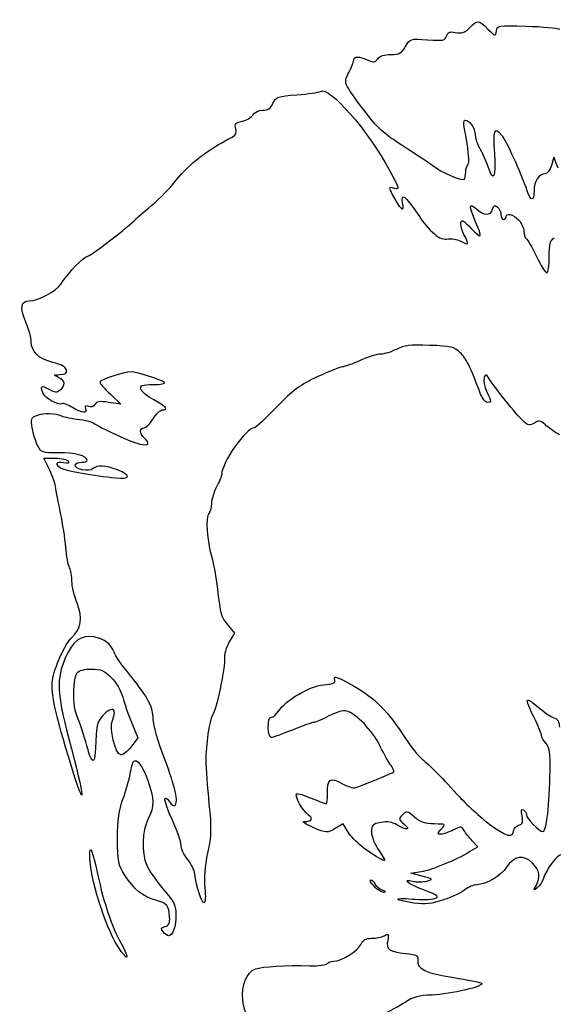
# Model space of a CAD drawing. Extents: x 9 to 140, y 12 to 218.
# Drawn here: x 9 to 65, y 115 to 217 of the extents above; entities that cross this region are included whole.
import ezdxf

# ---------------------------------------------------------------- set-up
doc = ezdxf.new("R2010")
doc.units = 0
doc.layers.get('0').update_dxf_attribs({"linetype": 'CONTINUOUS'})

msp = doc.modelspace()

# ---------------------------------------------------------------- linework, layer by layer
at = {"color": 7}
for points in [[(65.35312, 201.951077), (64.888221, 203.075556), (64.64396, 202.21566)], [(18.678523, 178.393299), (19.773466, 177.35146), (18.536714, 177.539153)], [(12.277937, 170.691498), (11.751993, 171.722431), (12.932381, 171.722431)], [(30.949411, 154.302987), (31.615396, 153.511509), (31.069661, 152.586558)], [(20.920292, 144.122042), (21.552451, 142.583112), (20.850649, 141.663005)], [(43.476442, 132.755135), (42.933051, 133.634358), (42.09842, 133.142736)], [(56.125832, 130.743605), (56.964958, 131.258667), (56.390416, 131.86079)], [(51.185665, 128.187199), (49.99504, 128.49761), (51.079024, 128.675421)]]:
    msp.add_lwpolyline(points, dxfattribs=at)
for points in [[(16.354984, 141.361493)], [(46.158581, 127.140139)], [(24.18705, 122.39103)], [(19.444452, 120.908736)]]:
    msp.add_lwpolyline(points, close=True, dxfattribs=at)
for points in [[(54.667417, 216.071393), (55.277089, 215.949459), (55.595483, 216.06028), (56.108018, 216.572814)], [(56.108018, 216.572814), (56.942919, 217.407716), (57.06196, 217.399179), (58.02585, 216.43529)], [(58.02585, 216.43529), (58.807421, 215.65372), (58.822807, 215.650252), (58.906098, 216.236852)], [(58.906098, 216.236852), (58.989404, 216.823541), (59.043612, 216.832213), (62.033581, 216.737146)], [(62.033581, 216.737146), (63.707071, 216.683938), (65.271507, 216.537954), (65.510106, 216.412739)], [(49.443328, 214.618014), (49.92914, 215.440429), (49.941427, 215.444154), (51.742861, 215.315262)], [(51.742861, 215.315262), (53.373941, 215.198559), (53.570415, 215.23748), (53.719373, 215.7068)], [(53.719373, 215.7068), (53.851612, 216.123453), (54.041667, 216.196543), (54.667417, 216.071393)], [(47.916642, 213.791181), (48.798917, 213.791181), (49.028286, 213.915405), (49.443328, 214.618014)], [(44.041915, 213.19195), (44.041915, 213.613788), (44.607274, 213.619315), (45.513657, 213.206338)], [(46.547463, 213.33863), (46.762376, 213.632541), (47.242336, 213.791181), (47.916642, 213.791181)], [(43.540931, 211.922575), (43.816471, 212.436676), (44.041915, 213.007894), (44.041915, 213.19195)], [(45.513657, 213.206338), (46.109924, 212.934661), (46.266748, 212.954728), (46.547463, 213.33863)], [(45.200141, 207.866539), (42.92654, 210.901648), (42.955631, 210.830533), (43.540931, 211.922575)], [(40.5697, 209.934556), (41.502645, 210.511147), (45.527979, 205.903354), (47.854923, 201.595181)], [(35.629646, 208.697952), (35.955602, 209.379751), (36.112389, 209.435608), (38.120169, 209.58523)], [(38.120169, 209.58523), (39.298637, 209.67305), (40.400925, 209.830247), (40.5697, 209.934556)], [(34.566122, 207.970348), (35.086134, 207.970348), (35.37689, 208.169267), (35.629646, 208.697952)], [(32.414908, 206.822342), (32.866552, 206.912671), (33.374314, 207.207924), (33.543266, 207.478461)], [(33.543266, 207.478461), (33.719699, 207.760975), (34.155081, 207.970348), (34.566122, 207.970348)], [(49.168891, 204.256296), (47.180063, 205.520534), (46.481532, 206.155968), (45.200141, 207.866539)], [(31.747804, 206.044258), (31.616571, 206.567133), (31.715437, 206.682449), (32.414908, 206.822342)], [(55.631609, 206.912014), (55.455616, 206.912014), (55.420943, 206.595017), (55.537555, 206.052119)], [(56.741915, 205.402993), (56.741915, 206.091539), (56.138228, 206.912014), (55.631609, 206.912014)], [(59.487366, 205.360617), (58.66139, 206.273313), (58.521915, 205.939356), (58.698789, 203.472431)], [(31.158871, 205.059389), (31.747672, 205.35341), (31.869896, 205.557806), (31.747804, 206.044258)], [(55.537555, 206.052119), (55.942936, 204.164838), (56.115339, 202.385126), (55.90535, 202.255345)], [(57.238993, 203.900535), (56.965599, 204.354274), (56.741915, 205.03038), (56.741915, 205.402993)], [(62.131408, 199.569827), (61.488489, 201.436026), (59.909549, 204.894111), (59.487366, 205.360617)], [(25.680072, 200.861295), (26.742917, 202.242542), (29.034925, 203.998777), (31.158871, 205.059389)], [(52.28331, 202.173279), (51.897886, 202.475079), (50.496399, 203.412437), (49.168891, 204.256296)], [(58.053261, 202.083369), (57.878808, 202.629072), (57.512387, 203.446798), (57.238993, 203.900535)], [(58.698789, 203.472431), (58.879878, 200.946692), (58.605436, 200.356142), (58.053261, 202.083369)], [(55.527003, 200.758216), (55.316324, 200.547534), (53.155858, 201.490038), (52.28331, 202.173279)], [(55.90535, 202.255345), (55.783377, 202.179963), (55.683581, 201.847498), (55.683581, 201.516539)], [(64.64396, 202.21566), (64.498164, 201.702398), (64.227861, 201.355764), (63.973414, 201.355764)], [(47.854923, 201.595181), (48.798176, 199.848812), (48.837736, 199.697832), (48.316354, 199.834177)], [(55.683581, 201.516539), (55.683581, 201.185579), (55.613123, 200.844333), (55.527003, 200.758216)], [(63.973414, 201.355764), (63.353675, 201.355764), (62.845416, 200.557884), (62.835745, 199.569827)], [(22.968442, 198.043477), (23.820065, 198.76184), (25.040297, 200.029858), (25.680072, 200.861295)], [(48.316354, 199.834177), (47.608778, 200.019214), (47.609649, 199.979746), (48.341383, 198.698242)], [(49.133744, 198.313056), (48.920961, 199.426166), (49.442595, 199.057557), (50.640948, 197.248)], [(62.835745, 199.569827), (62.824976, 198.469528), (62.510466, 198.469528), (62.131408, 199.569827)], [(21.287748, 196.594193), (21.360509, 196.672933), (22.11682, 197.325113), (22.968442, 198.043477)], [(48.341383, 198.698242), (49.024842, 197.501301), (49.315976, 197.359776), (49.133744, 198.313056)], [(56.747714, 196.365934), (56.025148, 197.958327), (56.052199, 198.423824), (56.825102, 197.697717)], [(58.518782, 197.657175), (58.628656, 198.077328), (58.736741, 198.127083), (59.023179, 197.88936)], [(50.640948, 197.248), (51.947784, 195.274631), (53.063783, 194.3525), (53.885216, 194.56731)], [(56.825102, 197.697717), (57.592664, 196.976632), (58.336164, 196.958834), (58.518782, 197.657175)], [(59.023179, 197.88936), (59.223685, 197.722953), (59.387737, 197.363258), (59.387737, 197.090036)], [(59.387737, 197.090036), (59.387737, 196.816811), (59.5068, 196.593264), (59.652321, 196.593264)], [(59.916904, 196.857848), (59.916904, 197.322742), (60.671951, 197.141849), (61.229513, 196.543375)], [(16.34739, 192.78178), (16.794557, 192.921718), (20.627131, 195.879268), (21.287748, 196.594193)], [(55.535298, 195.036665), (55.30823, 195.47577), (55.163532, 196.035406), (55.21375, 196.280297)], [(55.21375, 196.280297), (55.284616, 196.625877), (55.524839, 196.488627), (56.2868, 195.667223)], [(56.2868, 195.667223), (57.389554, 194.478436), (57.516718, 194.671204), (56.747714, 196.365934)], [(59.652321, 196.593264), (59.797842, 196.593264), (59.916904, 196.712327), (59.916904, 196.857848)], [(61.229513, 196.543375), (61.526224, 196.224893), (61.768987, 195.696139), (61.768987, 195.368365)], [(55.194943, 194.323343), (56.06361, 193.874136), (56.098575, 193.947412), (55.535298, 195.036665)], [(61.768987, 195.368365), (61.768987, 195.040589), (61.884179, 194.701218), (62.024972, 194.614205)], [(53.885216, 194.56731), (54.1913, 194.647354), (54.780677, 194.537568), (55.194943, 194.323343)], [(62.024972, 194.614205), (62.165762, 194.527191), (62.648095, 193.686726), (63.09682, 192.746506)], [(64.414821, 192.69316), (64.414821, 194.057662), (64.507152, 194.40697), (64.939143, 194.676752)], [(13.536578, 189.872861), (14.512446, 191.284466), (15.791019, 192.607666), (16.34739, 192.78178)], [(63.09682, 192.746506), (63.545545, 191.806285), (64.025666, 191.037014), (64.163752, 191.037014)], [(64.163752, 191.037014), (64.301841, 191.037014), (64.414821, 191.782279), (64.414821, 192.69316)], [(10.249538, 188.126598), (11.178051, 188.126598), (12.997627, 189.093261), (13.536578, 189.872861)], [(9.87256, 185.913141), (9.231059, 187.460877), (9.344438, 188.126598), (10.249538, 188.126598)], [(10.439832, 183.851317), (10.439832, 184.232566), (10.184559, 185.160386), (9.87256, 185.913141)], [(12.68571, 181.703498), (11.216918, 182.063813), (10.439832, 182.806972), (10.439832, 183.851317)], [(48.484226, 183.067344), (47.94432, 182.793995), (47.214994, 182.570348), (46.863503, 182.570348)], [(51.948149, 183.480303), (49.928153, 183.548689), (49.283059, 183.471783), (48.484226, 183.067344)], [(55.142572, 182.713987), (54.497571, 183.331935), (54.196377, 183.40419), (51.948149, 183.480303)], [(57.27237, 178.40316), (56.142946, 181.368671), (55.780001, 182.103289), (55.142572, 182.713987)], [(14.094172, 180.916702), (14.034929, 181.226225), (13.568003, 181.487059), (12.68571, 181.703498)], [(44.728752, 181.908889), (43.90613, 181.545087), (43.069732, 181.247431), (42.870088, 181.247431)], [(46.863503, 182.570348), (46.512009, 182.570348), (45.551373, 182.272691), (44.728752, 181.908889)], [(13.435793, 180.435774), (13.999761, 180.449294), (14.161082, 180.567134), (14.094172, 180.916702)], [(20.835065, 180.718264), (20.125526, 180.718264), (17.583582, 179.891756), (17.583582, 179.66105)], [(24.317217, 179.615573), (24.010112, 179.884641), (21.377648, 180.718264), (20.835065, 180.718264)], [(42.870088, 181.247431), (42.670447, 181.247431), (41.512982, 180.786159), (40.297947, 180.222379)], [(58.128935, 180.056806), (57.603316, 181.005763), (57.388802, 179.762378), (57.895003, 178.700864)], [(13.284102, 180.13076), (12.703371, 180.410834), (12.707086, 180.418306), (13.435793, 180.435774)], [(13.455055, 178.843371), (14.045602, 179.33348), (13.984592, 179.792924), (13.284102, 180.13076)], [(17.583582, 179.66105), (17.583582, 179.536796), (18.076304, 178.96631), (18.678523, 178.393299)], [(23.173338, 179.395353), (23.941048, 179.395353), (24.455522, 179.4944), (24.317217, 179.615573)], [(40.297947, 180.222379), (38.465435, 179.372093), (37.733634, 178.83078), (36.005677, 177.047379)], [(61.748117, 175.570634), (61.062764, 176.182409), (58.549101, 179.298232), (58.128935, 180.056806)], [(11.662519, 178.481159), (11.358909, 179.272353), (11.493865, 179.373202), (12.26443, 178.930959)], [(13.606696, 177.405943), (13.263618, 177.193911), (11.858223, 177.971156), (11.662519, 178.481159)], [(12.26443, 178.930959), (12.907656, 178.561799), (13.098833, 178.547734), (13.455055, 178.843371)], [(21.864696, 178.932332), (21.791126, 179.325714), (21.987944, 179.395353), (23.173338, 179.395353)], [(23.206247, 177.807853), (22.516018, 178.171655), (21.912321, 178.677671), (21.864696, 178.932332)], [(57.895003, 178.700864), (58.421868, 177.596017), (58.42504, 177.543264), (57.964639, 177.543264)], [(14.723404, 177.020871), (14.241711, 177.31455), (13.739194, 177.487834), (13.606696, 177.405943)], [(18.536714, 177.539153), (17.57062, 177.685769), (17.251307, 177.639909), (17.077648, 177.329595)], [(24.087442, 176.749519), (24.792226, 176.749519), (24.462224, 177.145857), (23.206247, 177.807853)], [(57.964639, 177.543264), (57.764013, 177.543264), (57.45249, 177.930217), (57.27237, 178.40316)], [(11.011715, 176.186293), (11.715287, 176.453789), (13.061326, 176.44237), (13.49774, 176.165206)], [(16.090609, 176.884806), (16.302694, 176.332121), (15.765381, 176.385596), (14.723404, 177.020871)], [(16.396251, 177.108514), (16.057954, 177.238329), (15.977537, 177.17947), (16.090609, 176.884806)], [(17.077648, 177.329595), (16.940977, 177.085376), (16.678484, 177.00021), (16.396251, 177.108514)], [(23.139821, 175.823478), (23.454601, 176.332801), (23.88103, 176.749519), (24.087442, 176.749519)], [(36.005677, 177.047379), (34.859965, 175.864909), (33.818306, 174.897431), (33.690877, 174.897431)], [(10.546826, 174.86371), (10.391066, 175.837781), (10.436725, 175.967681), (11.011715, 176.186293)], [(13.49774, 176.165206), (13.651619, 176.067474), (14.425525, 175.904996), (15.217532, 175.804145)], [(15.217532, 175.804145), (16.009536, 175.703291), (16.791797, 175.515069), (16.955892, 175.38587)], [(22.1922, 174.897436), (22.398612, 174.897436), (22.825041, 175.314155), (23.139821, 175.823478)], [(62.870188, 175.391958), (62.407856, 175.103226), (62.242181, 175.129608), (61.748117, 175.570634)], [(63.979867, 175.224578), (63.497322, 175.655123), (63.331606, 175.680119), (62.870188, 175.391958)], [(11.112683, 173.023313), (10.89646, 173.441445), (10.641825, 174.269622), (10.546826, 174.86371)], [(16.955892, 175.38587), (17.557756, 174.911999), (20.916347, 173.375442), (21.750936, 173.192136)], [(22.21379, 173.839103), (21.711597, 174.255885), (21.698516, 174.897436), (22.1922, 174.897436)], [(33.690877, 174.897431), (32.832643, 174.897431), (30.283581, 171.265689), (30.283581, 170.042933)], [(65.477067, 174.163371), (64.965599, 174.468663), (64.291858, 174.946207), (63.979867, 175.224578)], [(21.750936, 173.192136), (22.670993, 172.990058), (22.881794, 173.284711), (22.21379, 173.839103)], [(13.298871, 172.29619), (11.57768, 172.264406), (11.490061, 172.293545), (11.112683, 173.023313)], [(16.260665, 171.493677), (16.260665, 171.978635), (14.97448, 172.327133), (13.298871, 172.29619)], [(13.786446, 171.250504), (12.988872, 171.40297), (12.852051, 171.072326), (13.556668, 170.695226)], [(12.932381, 171.722431), (13.581592, 171.722431), (14.197021, 171.586107), (14.299997, 171.419486)], [(14.299997, 171.419486), (14.429238, 171.210372), (14.270178, 171.158032), (13.786446, 171.250504)], [(15.016658, 171.018928), (15.075472, 171.187573), (15.379436, 171.316102), (15.692131, 171.304548)], [(15.692131, 171.304548), (16.004823, 171.292986), (16.260665, 171.378102), (16.260665, 171.493677)], [(12.958175, 168.773269), (12.873313, 169.261279), (12.567206, 170.124482), (12.277937, 170.691498)], [(13.556668, 170.695226), (14.040001, 170.436553), (17.001419, 169.908299), (19.237227, 169.681935)], [(16.868897, 170.637332), (16.496202, 170.264635), (14.870406, 170.599579), (15.016658, 171.018928)], [(19.43031, 170.503077), (18.189377, 170.9996), (17.27889, 171.047323), (16.868897, 170.637332)], [(19.237227, 169.681935), (20.78663, 169.525064), (20.880189, 169.922952), (19.43031, 170.503077)], [(30.283581, 170.042933), (30.283581, 169.87094), (30.045456, 169.285931), (29.754415, 168.74291)], [(13.499968, 166.000078), (13.286846, 167.037321), (13.043038, 168.285255), (12.958175, 168.773269)], [(29.754415, 168.74291), (29.463373, 168.199887), (29.225248, 167.421793), (29.225248, 167.013805)], [(29.225248, 167.013805), (29.225248, 166.60582), (29.094975, 166.141741), (28.935751, 165.982518)], [(14.034342, 162.442181), (13.953559, 163.361783), (13.713092, 164.962837), (13.499968, 166.000078)], [(28.935751, 165.982518), (28.586517, 165.633284), (28.75175, 163.048471), (29.219993, 161.535973)], [(14.427192, 160.310573), (14.291906, 160.563356), (14.115124, 161.522579), (14.034342, 162.442181)], [(29.219993, 161.535973), (29.400196, 160.953889), (29.6638, 159.525139), (29.805778, 158.360973)], [(14.673165, 158.917328), (14.673165, 159.430831), (14.562476, 160.05779), (14.427192, 160.310573)], [(15.21174, 156.61731), (14.915523, 157.368817), (14.673165, 158.403827), (14.673165, 158.917328)], [(29.805778, 158.360973), (30.177978, 155.309054), (30.215808, 155.174826), (30.949411, 154.302987)], [(14.664267, 153.061252), (15.63709, 153.941645), (15.813847, 155.089754), (15.21174, 156.61731)], [(12.646004, 148.558541), (12.828717, 149.891589), (13.966365, 152.429662), (14.664267, 153.061252)], [(16.960062, 153.114401), (15.637502, 153.329024), (14.767952, 152.688025), (13.987407, 150.923075)], [(19.069093, 151.513058), (18.805822, 152.350864), (18.028587, 152.941004), (16.960062, 153.114401)], [(31.069661, 152.586558), (30.73835, 152.025027), (30.540584, 151.262432), (30.566323, 150.645664)], [(13.987407, 150.923075), (13.045197, 148.79257), (13.111277, 147.156445), (14.322817, 142.618264)], [(20.773149, 149.06476), (19.932777, 150.103094), (19.165951, 151.204827), (19.069093, 151.513058)], [(15.205536, 149.369002), (15.405174, 149.609551), (15.991293, 149.762014), (16.716394, 149.762014)], [(16.716394, 149.762014), (17.703861, 149.762014), (18.04643, 149.616665), (18.774183, 148.888913)], [(30.566323, 150.645664), (30.608175, 149.642827), (29.728604, 145.599909), (29.327316, 144.950614)], [(15.12011, 145.131806), (14.733376, 146.165837), (14.787806, 148.865667), (15.205536, 149.369002)], [(18.774183, 148.888913), (19.27062, 148.392475), (19.785518, 147.507862), (19.967708, 146.838392)], [(23.139832, 144.523955), (23.139832, 145.827554), (22.681573, 146.706788), (20.773149, 149.06476)], [(40.896945, 148.11761), (42.015103, 148.22505), (42.181563, 148.312915), (42.050324, 148.726414)], [(42.050324, 148.726414), (41.932429, 149.09787), (42.391494, 148.929466), (44.034829, 147.998413)], [(14.56091, 139.840139), (12.979369, 144.959993), (12.470392, 147.277323), (12.646004, 148.558541)], [(36.20067, 145.378525), (36.947533, 146.518381), (39.451317, 147.978704), (40.896945, 148.11761)], [(44.034829, 147.998413), (46.2779, 146.727569), (47.555941, 145.435061), (49.452998, 142.5189)], [(19.967708, 146.838392), (20.143941, 146.190811), (20.572603, 144.968455), (20.920292, 144.122042)], [(18.894605, 144.41665), (19.473752, 145.689759), (18.876852, 145.962198), (17.865942, 144.886148)], [(62.810006, 144.76925), (62.363916, 145.65295), (62.062262, 146.439305), (62.139663, 146.516706)], [(62.139663, 146.516706), (62.217065, 146.594108), (62.714336, 146.276428), (63.244711, 145.810751)], [(63.244711, 145.810751), (63.77509, 145.345076), (64.493463, 144.855927), (64.841099, 144.723755)], [(16.354984, 141.361493), (16.072358, 142.455209), (15.728363, 143.505499), (15.12011, 145.131806)], [(17.865942, 144.886148), (17.434177, 144.426554), (17.246873, 143.880401), (17.208085, 142.967919)], [(29.327316, 144.950614), (28.993409, 144.41034), (28.610219, 141.810129), (28.632677, 140.237014)], [(35.141662, 143.676598), (35.123617, 144.364652), (35.230255, 144.734931), (35.446441, 144.734931)], [(35.446441, 144.734931), (35.629334, 144.734931), (35.968736, 145.024549), (36.20067, 145.378525)], [(41.462531, 144.872715), (40.773456, 144.505892), (40.072228, 144.205764), (39.904247, 144.205764)], [(43.332966, 145.384666), (42.937729, 145.483866), (42.264349, 145.299557), (41.462531, 144.872715)], [(46.714704, 141.876436), (46.042149, 143.293909), (44.248205, 145.154957), (43.332966, 145.384666)], [(63.621081, 142.845081), (63.621081, 143.019672), (63.256099, 143.88555), (62.810006, 144.76925)], [(64.841099, 144.723755), (65.312806, 144.544412), (65.473165, 144.28289), (65.473165, 143.692941)], [(19.755874, 140.820685), (19.183165, 140.934051), (18.537214, 143.63102), (18.894605, 144.41665)], [(24.352896, 140.343628), (23.658203, 142.147168), (23.139832, 143.933526), (23.139832, 144.523955)], [(35.438477, 142.619172), (35.290493, 142.618643), (35.156926, 143.094514), (35.141662, 143.676598)], [(39.904247, 144.205764), (39.736265, 144.205764), (38.723287, 143.848984), (37.653182, 143.412922)], [(14.322817, 142.618264), (16.083656, 136.022517), (16.21554, 134.483671), (14.56091, 139.840139)], [(17.208085, 142.967919), (17.109173, 140.641007), (17.056198, 140.237014), (16.849987, 140.237014)], [(37.653182, 143.412922), (36.58308, 142.976857), (35.586461, 142.619669), (35.438477, 142.619172)], [(64.084102, 142.016205), (63.829441, 142.297494), (63.621081, 142.670488), (63.621081, 142.845081)], [(20.850649, 141.663005), (20.464659, 141.156944), (19.97201, 140.777902), (19.755874, 140.820685)], [(47.818619, 139.89105), (47.535722, 140.299612), (47.038961, 141.193036), (46.714704, 141.876436)], [(49.452998, 142.5189), (50.009213, 141.663886), (50.770999, 140.711386), (51.145853, 140.402233)], [(64.510817, 139.217247), (64.540059, 141.059622), (64.457019, 141.604296), (64.084102, 142.016205)], [(16.849987, 140.237014), (16.737553, 140.237014), (16.5148, 140.74303), (16.354984, 141.361493)], [(20.745765, 138.850489), (20.852617, 139.470347), (21.015399, 140.052859), (21.107501, 140.144963)], [(21.107501, 140.144963), (21.434841, 140.4723), (22.021628, 139.677584), (22.576769, 138.155064)], [(25.402979, 135.532802), (25.79814, 135.927962), (25.463889, 137.459294), (24.352896, 140.343628)], [(28.632677, 140.237014), (28.644107, 139.43665), (28.790461, 137.412587), (28.957916, 135.739098)], [(48.237965, 139.062807), (48.290221, 139.109781), (48.101515, 139.482491), (47.818619, 139.89105)], [(51.145853, 140.402233), (52.061605, 139.646988), (52.856619, 138.846788), (54.837415, 136.686594)], [(19.993576, 136.208728), (20.300429, 137.041837), (20.638913, 138.230629), (20.745765, 138.850489)], [(41.300723, 136.788906), (41.261578, 138.281849), (41.633201, 138.539397), (42.817944, 137.840381)], [(44.2459, 137.409489), (44.830357, 137.590527), (48.112111, 138.949668), (48.237965, 139.062807)], [(63.773955, 132.828681), (64.13463, 132.828681), (64.45327, 135.591272), (64.510817, 139.217247)], [(22.576769, 138.155064), (23.276489, 136.236011), (23.282979, 135.469445), (22.610665, 134.151598)], [(42.817944, 137.840381), (43.351709, 137.52545), (43.99429, 137.331551), (44.2459, 137.409489)], [(25.122048, 134.078583), (24.229103, 136.011245), (24.102753, 136.951215), (24.878522, 135.890288)], [(39.296015, 134.593084), (38.738059, 134.983892), (37.872469, 136.537012), (38.090888, 136.755431)], [(38.090888, 136.755431), (38.166064, 136.830607), (38.853491, 136.632685), (39.618502, 136.315606)], [(41.168841, 135.739098), (41.256516, 135.739098), (41.315862, 136.211511), (41.300723, 136.788906)], [(54.837415, 136.686594), (55.754471, 135.686482), (57.287374, 134.283215), (58.243867, 133.568223)], [(19.435665, 132.09334), (19.435665, 134.083359), (19.56666, 135.049644), (19.993576, 136.208728)], [(24.878522, 135.890288), (25.083402, 135.610097), (25.319408, 135.449228), (25.402979, 135.532802)], [(28.957916, 135.739098), (29.222121, 133.098733), (29.203131, 132.418849), (28.814305, 130.5975)], [(39.618502, 136.315606), (40.383513, 135.998527), (41.081166, 135.739098), (41.168841, 135.739098)], [(38.904587, 133.878886), (39.713448, 133.890819), (39.875777, 134.187001), (39.296015, 134.593084)], [(49.117128, 134.570084), (48.699703, 134.145512), (48.710837, 134.085719), (49.296746, 133.605363)], [(50.394198, 134.322569), (49.609923, 134.982492), (49.536572, 134.996708), (49.117128, 134.570084)], [(61.230259, 133.487102), (61.651925, 133.620933), (61.718939, 133.806578), (61.585832, 134.472114)], [(61.585832, 134.472114), (61.468852, 135.057012), (61.50954, 135.237993), (61.727696, 135.103164)], [(61.727696, 135.103164), (61.895934, 134.999188), (62.033581, 134.778832), (62.033581, 134.613481)], [(62.033581, 134.613481), (62.033581, 134.206234), (63.376847, 132.828681), (63.773955, 132.828681)], [(22.610665, 134.151598), (21.975334, 132.906243), (21.908887, 130.660587), (22.467793, 129.322938)], [(26.050248, 131.411115), (26.050248, 131.773287), (25.632558, 132.973649), (25.122048, 134.078583)], [(39.808581, 133.260933), (38.990968, 133.603563), (38.594887, 133.874319), (38.904587, 133.878886)], [(46.855502, 133.778831), (45.998688, 133.618092), (45.893998, 133.510308), (45.893998, 132.788917)], [(48.54997, 133.526236), (48.031612, 133.832439), (47.535484, 133.906398), (46.855502, 133.778831)], [(49.296746, 133.605363), (50.057553, 132.981615), (49.561004, 132.929006), (48.54997, 133.526236)], [(52.437596, 133.622431), (51.513679, 133.622431), (51.028841, 133.788552), (50.394198, 134.322569)], [(53.17004, 133.093264), (53.642302, 133.61511), (53.632169, 133.622431), (52.437596, 133.622431)], [(55.541505, 132.94632), (55.283132, 133.401554), (55.218359, 133.404504), (54.430165, 132.996914)], [(58.243867, 133.568223), (59.916692, 132.317763), (60.710665, 132.113898), (60.710665, 132.93484)], [(60.710665, 132.93484), (60.710665, 133.147882), (60.944482, 133.3964), (61.230259, 133.487102)], [(42.09842, 133.142736), (41.275119, 132.657784), (41.244036, 132.65939), (39.808581, 133.260933)], [(46.882008, 129.949636), (45.53159, 130.658044), (43.985185, 131.931971), (43.476442, 132.755135)], [(45.893998, 132.788917), (45.893998, 132.328132), (46.234149, 131.475374), (46.68357, 130.809458)], [(53.142171, 132.564098), (52.726487, 132.564098), (52.728672, 132.605558), (53.17004, 133.093264)], [(54.430165, 132.996914), (53.96983, 132.758865), (53.390234, 132.564098), (53.142171, 132.564098)], [(56.390416, 131.86079), (56.074418, 132.191956), (55.692408, 132.680445), (55.541505, 132.94632)], [(16.525248, 130.376533), (16.525248, 131.543107), (16.809421, 130.862216), (17.341887, 128.419836)], [(20.193487, 128.297739), (19.491894, 129.404033), (19.435665, 129.685664), (19.435665, 132.09334)], [(26.722337, 129.953882), (26.352688, 130.393186), (26.050248, 131.04894), (26.050248, 131.411115)], [(19.444452, 120.908736), (18.128144, 122.960024), (16.525248, 128.158666), (16.525248, 130.376533)], [(28.814305, 130.5975), (28.518855, 129.21356), (28.421023, 127.974331), (28.527097, 126.959479)], [(46.68357, 130.809458), (47.406414, 129.738406), (47.423184, 129.665743), (46.882008, 129.949636)], [(51.079024, 128.675421), (52.23193, 128.86454), (54.736939, 129.891091), (56.125832, 130.743605)], [(62.689981, 129.550501), (61.764257, 130.476225), (60.775588, 130.320899), (59.978475, 129.124514)], [(65.721005, 130.447431), (65.269663, 130.447431), (64.105896, 128.912302), (63.780847, 127.888164)], [(22.467793, 129.322938), (22.680253, 128.814446), (23.453103, 127.698579), (24.185232, 126.843232)], [(27.48878, 128.409626), (27.436887, 128.819664), (27.091987, 129.514579), (26.722337, 129.953882)], [(63.048597, 127.188891), (63.527691, 128.088133), (63.415855, 128.824628), (62.689981, 129.550501)], [(17.341887, 128.419836), (18.024369, 125.289347), (18.820961, 122.936159), (19.771993, 121.241116)], [(23.427786, 125.678639), (22.103811, 126.035147), (21.126453, 126.8266), (20.193487, 128.297739)], [(28.437639, 125.420348), (28.181874, 125.420348), (27.65837, 127.069588), (27.48878, 128.409626)], [(59.978475, 129.124514), (59.357056, 128.191824), (57.880004, 127.328388), (56.843742, 127.292052)], [(46.158581, 127.140139), (45.816806, 127.503941), (45.664252, 127.801598), (45.819571, 127.801598)], [(45.819571, 127.801598), (45.974889, 127.801598), (46.171596, 127.620144), (46.256702, 127.398367)], [(46.256702, 127.398367), (46.341805, 127.176588), (46.681964, 126.886481), (47.012611, 126.753678)], [(51.331217, 126.753379), (49.644914, 127.388398), (48.937407, 127.977519), (50.259623, 127.645663)], [(50.259623, 127.645663), (50.623425, 127.554355), (51.248503, 127.569005), (51.648685, 127.678217)], [(51.648685, 127.678217), (52.348969, 127.869331), (52.331583, 127.888442), (51.185665, 128.187199)], [(56.843742, 127.292052), (56.535944, 127.281257), (55.992427, 127.042992), (55.635925, 126.762566)], [(63.170641, 126.965596), (62.785411, 126.647853), (62.772719, 126.671078), (63.048597, 127.188891)], [(63.780847, 127.888164), (63.681705, 127.575794), (63.407113, 127.160636), (63.170641, 126.965596)], [(24.185232, 126.843232), (25.335982, 125.498815), (25.516697, 125.133309), (25.518729, 124.146183)], [(28.527097, 126.959479), (28.621649, 126.054855), (28.584771, 125.420348), (28.437639, 125.420348)], [(47.196888, 126.495453), (46.967595, 126.486219), (46.500357, 126.776337), (46.158581, 127.140139)], [(47.012611, 126.753678), (47.390476, 126.601913), (47.458926, 126.505994), (47.196888, 126.495453)], [(52.453995, 125.870227), (52.993483, 126.076297), (52.868811, 126.174362), (51.331217, 126.753379)], [(55.635925, 126.762566), (55.27942, 126.482142), (54.275741, 126.01285), (53.405527, 125.719694)], [(24.855107, 123.94969), (24.782807, 125.140511), (24.598895, 125.36329), (23.427786, 125.678639)], [(50.314082, 125.391495), (48.201805, 125.678136), (48.058835, 126.012138), (50.136137, 125.807208)], [(50.136137, 125.807208), (51.07718, 125.714371), (52.120215, 125.742729), (52.453995, 125.870227)], [(53.405527, 125.719694), (52.141623, 125.293916), (51.51969, 125.22789), (50.314082, 125.391495)], [(25.518729, 124.146183), (25.521111, 122.994232), (25.161513, 121.980764), (24.750419, 121.980764)], [(24.377269, 122.94008), (24.788299, 123.047569), (24.896054, 123.275238), (24.855107, 123.94969)], [(24.18705, 122.39103), (23.900617, 122.736163), (23.930817, 122.823332), (24.377269, 122.94008)], [(24.750419, 121.980764), (24.627838, 121.980764), (24.374322, 122.165385), (24.18705, 122.39103)], [(47.228988, 121.987225), (47.68569, 122.231645), (47.720345, 122.182819), (47.581812, 121.490147)], [(19.771993, 121.241116), (20.790212, 119.426323), (20.551294, 119.183875), (19.444452, 120.908736)], [(41.970984, 119.334931), (42.793444, 119.334931), (44.479572, 120.378847), (44.802743, 121.088129)], [(44.802743, 121.088129), (45.01397, 121.551721), (45.302792, 121.716181), (45.905719, 121.716181)], [(45.905719, 121.716181), (46.354968, 121.716181), (46.95044, 121.838151), (47.228988, 121.987225)], [(47.581812, 121.490147), (47.392344, 120.542807), (47.708082, 120.315437), (49.465873, 120.133393)], [(49.465873, 120.133393), (50.642192, 120.011571), (50.779905, 119.932117), (50.708605, 119.416375)], [(39.46484, 118.858969), (40.367185, 118.834337), (41.177885, 118.931351), (41.26639, 119.074557)], [(41.26639, 119.074557), (41.354896, 119.217763), (41.671965, 119.334931), (41.970984, 119.334931)], [(50.708605, 119.416375), (50.587667, 118.541588), (51.522101, 118.095554), (54.461974, 117.624767)], [(32.491847, 115.293349), (32.31252, 116.807472), (32.865803, 118.164917), (33.808337, 118.523266)], [(33.808337, 118.523266), (34.471687, 118.775472), (37.008454, 118.926023), (39.46484, 118.858969)], [(57.36249, 117.029479), (57.817512, 116.748258), (54.135602, 115.872615), (52.207758, 115.803561)], [(54.461974, 117.624767), (55.90014, 117.394463), (57.205372, 117.126583), (57.36249, 117.029479)], [(35.427666, 111.280062), (33.354851, 112.538449), (32.714438, 113.413897), (32.491847, 115.293349)], [(49.429633, 115.064731), (48.867481, 114.692964), (47.668326, 114.043161), (46.764842, 113.620717)], [(52.207758, 115.803561), (50.836706, 115.754452), (50.227648, 115.592476), (49.429633, 115.064731)]]:
    msp.add_open_spline(points, degree=3, dxfattribs=at)

doc.saveas('drawing.dxf')
